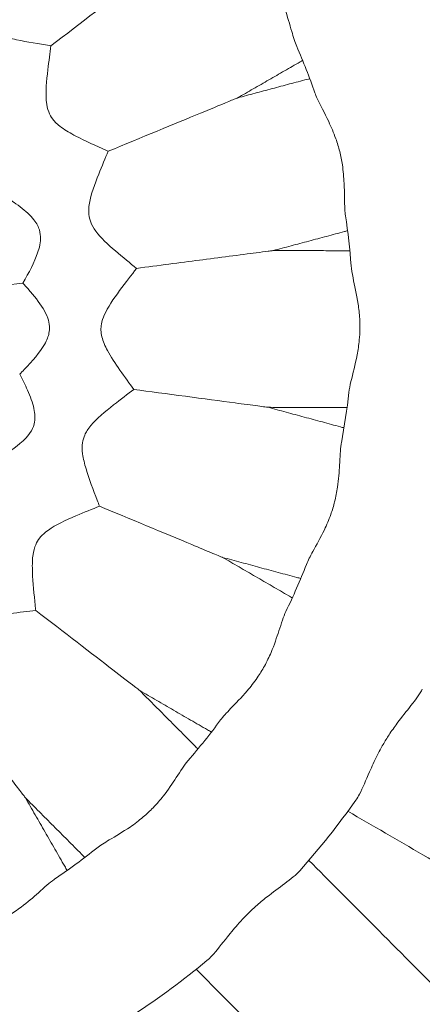
# Model space of a CAD drawing. Units: millimetres. Extents: x -8688 to 2315, y -6785 to 4216.
# Drawn here: x -1941 to -1910, y -1338 to -1262 of the extents above; entities that cross this region are included whole.
import ezdxf

# ---------------------------------------------------------------- set-up
doc = ezdxf.new("R2010")
doc.units = ezdxf.units.MM
doc.header["$MEASUREMENT"] = 0

msp = doc.modelspace()

# ---------------------------------------------------------------- linework, layer by layer
msp.add_circle((-3187.804, -1285.062), 5500)
at = {"color": 0, "linetype": 'Continuous', "lineweight": 0}
for centre, radius in [((-1967.403, -1284.959), 275.811), ((-1967.403, -1284.959), 263.811), ((-1967.403, -1284.959), 234.358), ((-1967.403, -1284.959), 222.358), ((-1967.403, -1284.959), 186.358), ((-1967.403, -1284.959), 174.358), ((-1967.403, -1290.922), 153.335), ((-1967.403, -1290.922), 141.335)]:
    msp.add_circle(centre, radius, dxfattribs=at)
for radius, start, end in [(51.89, 19.32406, 23.54369), (51.89, 4.34846, 8.60964), (51.89, 349.32764, 353.63173), (51.89, -25.73697, -21.39153), (51.89, -40.84096, -36.45857), (63.89, 318.45077, 324.64764), (51.89, -55.97723, -51.56482), (63.89, 303.34045, 309.5612)]:
    msp.add_arc((-1967.403, -1284.959), radius, start, end, dxfattribs=at)
for points, knots in [([(-1919.833, -1264.231), (-1919.969, -1263.92), (-1920.086, -1263.526), (-1920.365, -1262.55), (-1920.532, -1261.944), (-1920.893, -1260.934), (-1921.053, -1260.542), (-1921.39, -1259.839), (-1921.557, -1259.53), (-1921.95, -1258.885), (-1922.177, -1258.557), (-1922.796, -1257.741), (-1923.197, -1257.29), (-1923.945, -1256.459), (-1924.286, -1256.085), (-1924.514, -1255.75)], [31.973749, 31.973749, 31.973749, 31.973749, 33.723041, 33.723041, 35.848464, 35.848464, 37.178007, 37.178007, 38.267965, 38.267965, 39.53321, 39.53321, 41.604257, 41.604257, 43.79994, 43.79994, 43.79994, 43.79994]), ([(-1944.937, -1257.539), (-1944.868, -1258.076), (-1944.793, -1258.694), (-1944.579, -1260.189), (-1944.439, -1261.022), (-1944.079, -1262.017), (-1943.939, -1262.267), (-1943.67, -1262.634), (-1943.522, -1262.786), (-1943.164, -1263.062), (-1942.909, -1263.214), (-1942.158, -1263.506), (-1941.73, -1263.619), (-1940.474, -1263.897), (-1939.555, -1264.041), (-1938.729, -1264.178), (-1938.694, -1264.184), (-1938.66, -1264.189)], [4.152395, 4.152395, 4.152395, 4.152395, 6.416764, 6.416764, 9.373022, 9.373022, 10.993542, 10.993542, 12.496029, 12.496029, 14.132381, 14.132381, 15.787261, 15.787261, 18.826772, 18.826772, 18.962709, 18.962709, 18.962709, 18.962709]), ([(-1938.66, -1264.189), (-1936.395, -1262.457), (-1933.968, -1260.602), (-1931.557, -1258.759), (-1930.841, -1258.212), (-1930.295, -1257.794), (-1930.184, -1257.709), (-1930.062, -1257.616), (-1930.028, -1257.59), (-1930.014, -1257.579), (-1930.012, -1257.578), (-1930.012, -1257.578)], [6.335128, 6.335128, 6.335128, 6.335128, 7.367103, 7.367103, 7.785585, 7.785585, 7.898189, 7.898189, 7.968994, 7.968994, 7.987504, 7.987504, 7.987504, 7.987504]), ([(-1938.66, -1264.189), (-1938.732, -1264.731), (-1938.82, -1265.358), (-1938.998, -1266.865), (-1939.076, -1267.702), (-1938.983, -1268.751), (-1938.913, -1269.026), (-1938.749, -1269.448), (-1938.646, -1269.632), (-1938.374, -1269.988), (-1938.171, -1270.199), (-1937.532, -1270.668), (-1937.156, -1270.885), (-1936.028, -1271.473), (-1935.177, -1271.849), (-1934.386, -1272.207), (-1934.33, -1272.232), (-1934.276, -1272.256)], [4.116067, 4.116067, 4.116067, 4.116067, 6.40911, 6.40911, 9.338849, 9.338849, 10.935584, 10.935584, 12.409426, 12.409426, 14.009518, 14.009518, 15.626148, 15.626148, 18.629567, 18.629567, 18.860769, 18.860769, 18.860769, 18.860769]), ([(-1924.354, -1268.167), (-1923.956, -1267.938), (-1923.557, -1267.708), (-1922.759, -1267.25), (-1922.36, -1267.02), (-1921.563, -1266.562), (-1921.164, -1266.332), (-1920.366, -1265.874), (-1919.968, -1265.644), (-1919.506, -1265.379), (-1919.442, -1265.342), (-1919.379, -1265.306)], [3.148463361, 3.148463361, 3.148463361, 3.148463361, 3.149026822, 3.149026822, 3.149590283, 3.149590283, 3.150153745, 3.150153745, 3.150717206, 3.150717206, 3.150806774, 3.150806774, 3.150806774, 3.150806774]), ([(-1924.354, -1268.167), (-1923.912, -1268.049), (-1923.469, -1267.931), (-1922.584, -1267.696), (-1922.142, -1267.578), (-1921.257, -1267.343), (-1920.815, -1267.225), (-1919.93, -1266.99), (-1919.487, -1266.872), (-1918.974, -1266.735), (-1918.903, -1266.716), (-1918.832, -1266.698)], [3.148616251, 3.148616251, 3.148616251, 3.148616251, 3.149177058, 3.149177058, 3.149737865, 3.149737865, 3.150298673, 3.150298673, 3.15085948, 3.15085948, 3.150949227, 3.150949227, 3.150949227, 3.150949227]), ([(-1934.276, -1272.256), (-1931.754, -1271.217), (-1929.136, -1270.137), (-1926.292, -1268.965), (-1925.357, -1268.58), (-1924.683, -1268.302), (-1924.554, -1268.249), (-1924.412, -1268.191), (-1924.373, -1268.175), (-1924.356, -1268.168), (-1924.354, -1268.167), (-1924.354, -1268.167)], [14.694773, 14.694773, 14.694773, 14.694773, 17.290847, 17.290847, 18.527768, 18.527768, 18.835943, 18.835943, 19.029806, 19.029806, 19.080042, 19.080042, 19.080042, 19.080042]), ([(-1916.098, -1277.191), (-1916.12, -1277.042), (-1916.135, -1276.878), (-1916.178, -1276.139), (-1916.166, -1275.453), (-1916.223, -1274.255), (-1916.263, -1273.781), (-1916.387, -1272.96), (-1916.454, -1272.621), (-1916.622, -1271.946), (-1916.723, -1271.616), (-1917, -1270.834), (-1917.187, -1270.399), (-1917.698, -1269.321), (-1918.027, -1268.729), (-1918.328, -1268.07), (-1918.389, -1267.924), (-1918.436, -1267.788)], [31.524522, 31.524522, 31.524522, 31.524522, 32.331075, 32.331075, 34.886646, 34.886646, 36.441128, 36.441128, 37.533728, 37.533728, 38.626838, 38.626838, 40.185825, 40.185825, 42.743768, 42.743768, 43.528261, 43.528261, 43.528261, 43.528261]), ([(-1934.276, -1272.256), (-1934.49, -1272.774), (-1934.744, -1273.373), (-1935.309, -1274.795), (-1935.595, -1275.576), (-1935.771, -1276.594), (-1935.775, -1276.868), (-1935.732, -1277.296), (-1935.687, -1277.489), (-1935.534, -1277.89), (-1935.41, -1278.121), (-1934.845, -1278.884), (-1934.291, -1279.391), (-1933.153, -1280.369), (-1932.582, -1280.827), (-1932.102, -1281.22)], [98.742948, 98.742948, 98.742948, 98.742948, 101.149278, 101.149278, 104.14054, 104.14054, 105.736402, 105.736402, 107.180953, 107.180953, 108.830774, 108.830774, 112.109101, 112.109101, 115.370805, 115.370805, 115.370805, 115.370805]), ([(-1940.808, -1282.351), (-1940.34, -1281.547), (-1939.921, -1280.736), (-1939.549, -1279.65), (-1939.442, -1279.222), (-1939.468, -1278.557), (-1939.516, -1278.335), (-1939.703, -1277.871), (-1939.877, -1277.585), (-1940.501, -1276.916), (-1940.906, -1276.586), (-1941.671, -1276.034), (-1942.015, -1275.807), (-1942.36, -1275.59)], [59.706733, 59.706733, 59.706733, 59.706733, 63.378023, 63.378023, 65.395801, 65.395801, 66.509582, 66.509582, 67.792894, 67.792894, 69.130341, 69.130341, 70.123827, 70.123827, 70.123827, 70.123827]), ([(-1921.63, -1279.86), (-1921.176, -1279.739), (-1920.722, -1279.618), (-1919.813, -1279.376), (-1919.359, -1279.255), (-1918.45, -1279.013), (-1917.996, -1278.893), (-1917.087, -1278.651), (-1916.633, -1278.53), (-1916.098, -1278.387), (-1916.017, -1278.366), (-1915.936, -1278.344)], [3.148463361, 3.148463361, 3.148463361, 3.148463361, 3.149039168, 3.149039168, 3.149614974, 3.149614974, 3.150190781, 3.150190781, 3.150766588, 3.150766588, 3.150869015, 3.150869015, 3.150869015, 3.150869015]), ([(-1932.102, -1281.22), (-1930.414, -1281), (-1928.767, -1280.786), (-1925.833, -1280.405), (-1924.094, -1280.179), (-1922.618, -1279.988), (-1922.278, -1279.944), (-1921.902, -1279.895), (-1921.788, -1279.88), (-1921.666, -1279.864), (-1921.636, -1279.86), (-1921.631, -1279.86), (-1921.63, -1279.86), (-1921.63, -1279.86)], [22.783089, 22.783089, 22.783089, 22.783089, 25.270136, 25.270136, 27.719983, 27.719983, 28.374988, 28.374988, 28.694718, 28.694718, 28.90598, 28.90598, 28.926746, 28.926746, 28.926746, 28.926746]), ([(-1921.63, -1279.86), (-1921.162, -1279.86), (-1920.694, -1279.861), (-1919.758, -1279.863), (-1919.29, -1279.864), (-1918.354, -1279.865), (-1917.886, -1279.866), (-1916.95, -1279.868), (-1916.482, -1279.869), (-1915.931, -1279.869), (-1915.847, -1279.87), (-1915.763, -1279.87)], [3.148616251, 3.148616251, 3.148616251, 3.148616251, 3.149189465, 3.149189465, 3.149762679, 3.149762679, 3.150335893, 3.150335893, 3.150909107, 3.150909107, 3.151011688, 3.151011688, 3.151011688, 3.151011688]), ([(-1932.102, -1281.22), (-1932.479, -1281.711), (-1932.934, -1282.292), (-1933.866, -1283.561), (-1934.312, -1284.207), (-1934.667, -1285.02), (-1934.745, -1285.248), (-1934.816, -1285.64), (-1934.829, -1285.795), (-1934.821, -1286.129), (-1934.795, -1286.301), (-1934.67, -1286.814), (-1934.52, -1287.156), (-1934.074, -1287.981), (-1933.733, -1288.494), (-1932.995, -1289.552), (-1932.627, -1290.055), (-1932.318, -1290.486)], [3.899488, 3.899488, 3.899488, 3.899488, 6.460754, 6.460754, 9.079612, 9.079612, 10.037785, 10.037785, 10.661911, 10.661911, 11.362484, 11.362484, 12.769186, 12.769186, 14.709623, 14.709623, 16.771665, 16.771665, 16.771665, 16.771665]), ([(-1915.833, -1290.714), (-1915.806, -1290.467), (-1915.747, -1290.186), (-1915.534, -1289.286), (-1915.343, -1288.598), (-1915.131, -1287.476), (-1915.074, -1287.093), (-1915.011, -1286.43), (-1914.995, -1286.157), (-1914.985, -1285.612), (-1914.99, -1285.341), (-1915.028, -1284.69), (-1915.069, -1284.316), (-1915.233, -1283.216), (-1915.395, -1282.535), (-1915.586, -1281.604), (-1915.642, -1281.294), (-1915.662, -1281.024)], [30.011869, 30.011869, 30.011869, 30.011869, 31.199472, 31.199472, 33.457228, 33.457228, 34.563812, 34.563812, 35.324817, 35.324817, 36.077407, 36.077407, 37.14572, 37.14572, 39.321386, 39.321386, 40.599706, 40.599706, 40.599706, 40.599706]), ([(-1963.062, -1285.263), (-1961.842, -1285.097), (-1960.479, -1284.918), (-1954.108, -1284.08), (-1948.935, -1283.408), (-1943.129, -1282.653), (-1942.036, -1282.511), (-1940.808, -1282.351)], [0.813195, 0.813195, 0.813195, 0.813195, 4.296666, 4.296666, 16.224515, 16.224515, 18.352955, 18.352955, 18.352955, 18.352955]), ([(-1941.054, -1289.321), (-1940.936, -1289.204), (-1940.818, -1289.085), (-1940.076, -1288.318), (-1939.505, -1287.656), (-1938.954, -1286.696), (-1938.858, -1286.419), (-1938.772, -1286.018), (-1938.757, -1285.843), (-1938.779, -1285.447), (-1938.827, -1285.235), (-1938.992, -1284.768), (-1939.124, -1284.516), (-1939.551, -1283.816), (-1939.944, -1283.321), (-1940.385, -1282.818), (-1940.394, -1282.808), (-1940.403, -1282.797), (-1940.403, -1282.797), (-1940.537, -1282.645), (-1940.673, -1282.497), (-1940.808, -1282.351)], [52.179639, 52.179639, 52.179639, 52.179639, 52.826976, 52.826976, 56.277494, 56.277494, 58.244449, 58.244449, 59.746119, 59.746119, 61.597812, 61.597812, 63.966901, 63.966901, 68.726844, 68.726844, 68.828175, 68.828175, 68.828347, 68.828347, 70.301972, 70.301972, 70.301972, 70.301972]), ([(-1943.111, -1296.023), (-1942.331, -1295.578), (-1941.586, -1295.104), (-1940.728, -1294.384), (-1940.378, -1294.052), (-1940.029, -1293.431), (-1939.95, -1293.209), (-1939.871, -1292.705), (-1939.873, -1292.375), (-1940.065, -1291.502), (-1940.241, -1291.029), (-1940.632, -1290.141), (-1940.84, -1289.725), (-1941.054, -1289.321)], [56.069263, 56.069263, 56.069263, 56.069263, 59.45915, 59.45915, 61.299947, 61.299947, 62.275448, 62.275448, 63.361891, 63.361891, 64.483719, 64.483719, 65.447113, 65.447113, 65.447113, 65.447113]), ([(-1932.318, -1290.486), (-1932.771, -1290.834), (-1933.305, -1291.236), (-1934.523, -1292.198), (-1935.164, -1292.733), (-1935.831, -1293.532), (-1935.973, -1293.771), (-1936.152, -1294.174), (-1936.208, -1294.37), (-1936.272, -1294.803), (-1936.279, -1295.08), (-1936.183, -1295.797), (-1936.086, -1296.181), (-1935.739, -1297.335), (-1935.406, -1298.199), (-1935.054, -1299.127), (-1934.997, -1299.278), (-1934.943, -1299.422)], [4.058236, 4.058236, 4.058236, 4.058236, 6.563362, 6.563362, 9.616986, 9.616986, 11.278685, 11.278685, 12.811439, 12.811439, 14.528169, 14.528169, 16.327009, 16.327009, 19.924087, 19.924087, 20.665428, 20.665428, 20.665428, 20.665428]), ([(-1922.025, -1291.859), (-1922.025, -1291.859), (-1922.042, -1291.857), (-1922.119, -1291.846), (-1922.188, -1291.837), (-1922.416, -1291.807), (-1922.612, -1291.781), (-1923.287, -1291.69), (-1923.93, -1291.605), (-1926.744, -1291.229), (-1929.934, -1290.804), (-1932.318, -1290.486)], [44.55561, 44.55561, 44.55561, 44.55561, 45.004683, 45.004683, 45.614044, 45.614044, 46.713861, 46.713861, 49.470791, 49.470791, 59.2959, 59.2959, 59.2959, 59.2959]), ([(-1922.025, -1291.859), (-1921.545, -1291.86), (-1921.064, -1291.861), (-1920.103, -1291.862), (-1919.622, -1291.863), (-1918.661, -1291.865), (-1918.181, -1291.866), (-1917.22, -1291.867), (-1916.739, -1291.868), (-1916.164, -1291.869), (-1916.07, -1291.869), (-1915.975, -1291.869)], [3.148463361, 3.148463361, 3.148463361, 3.148463361, 3.149051962, 3.149051962, 3.149640563, 3.149640563, 3.150229164, 3.150229164, 3.150817765, 3.150817765, 3.15093347, 3.15093347, 3.15093347, 3.15093347]), ([(-1922.025, -1291.859), (-1921.563, -1291.984), (-1921.101, -1292.108), (-1920.178, -1292.357), (-1919.716, -1292.482), (-1918.792, -1292.731), (-1918.33, -1292.856), (-1917.406, -1293.105), (-1916.945, -1293.23), (-1916.391, -1293.379), (-1916.3, -1293.404), (-1916.209, -1293.428)], [3.148616251, 3.148616251, 3.148616251, 3.148616251, 3.149202207, 3.149202207, 3.149788163, 3.149788163, 3.150374119, 3.150374119, 3.150960075, 3.150960075, 3.151075877, 3.151075877, 3.151075877, 3.151075877]), ([(-1919.088, -1303.885), (-1918.973, -1303.593), (-1918.798, -1303.262), (-1918.324, -1302.403), (-1918.004, -1301.845), (-1917.534, -1300.861), (-1917.368, -1300.472), (-1917.108, -1299.743), (-1917.008, -1299.415), (-1916.83, -1298.708), (-1916.758, -1298.334), (-1916.617, -1297.372), (-1916.577, -1296.8), (-1916.516, -1295.662), (-1916.498, -1295.113), (-1916.424, -1294.641), (-1916.417, -1294.604), (-1916.411, -1294.568)], [31.794128, 31.794128, 31.794128, 31.794128, 33.400208, 33.400208, 35.569396, 35.569396, 36.89037, 36.89037, 37.943895, 37.943895, 39.134722, 39.134722, 41.049343, 41.049343, 43.305028, 43.305028, 43.500057, 43.500057, 43.500057, 43.500057]), ([(-1934.943, -1299.422), (-1935.474, -1299.642), (-1936.1, -1299.894), (-1937.538, -1300.511), (-1938.3, -1300.862), (-1939.158, -1301.464), (-1939.36, -1301.66), (-1939.641, -1302.009), (-1939.747, -1302.187), (-1939.918, -1302.59), (-1939.999, -1302.865), (-1940.09, -1303.628), (-1940.092, -1304.046), (-1940.046, -1305.282), (-1939.948, -1306.2), (-1939.853, -1307.143), (-1939.84, -1307.275), (-1939.828, -1307.401)], [4.01942, 4.01942, 4.01942, 4.01942, 6.554998, 6.554998, 9.625126, 9.625126, 11.312011, 11.312011, 12.881427, 12.881427, 14.577296, 14.577296, 16.299422, 16.299422, 19.59149, 19.59149, 20.153221, 20.153221, 20.153221, 20.153221]), ([(-1925.512, -1303.347), (-1925.512, -1303.347), (-1925.529, -1303.34), (-1925.601, -1303.31), (-1925.667, -1303.283), (-1925.881, -1303.194), (-1926.064, -1303.117), (-1926.698, -1302.854), (-1927.299, -1302.603), (-1929.88, -1301.529), (-1932.762, -1300.329), (-1934.943, -1299.422)], [20.024068, 20.024068, 20.024068, 20.024068, 20.151372, 20.151372, 20.322698, 20.322698, 20.632544, 20.632544, 21.407761, 21.407761, 24.103484, 24.103484, 24.103484, 24.103484]), ([(-1925.512, -1303.347), (-1925.039, -1303.475), (-1924.565, -1303.603), (-1923.618, -1303.858), (-1923.144, -1303.986), (-1922.196, -1304.242), (-1921.723, -1304.37), (-1920.775, -1304.625), (-1920.302, -1304.753), (-1919.727, -1304.908), (-1919.625, -1304.936), (-1919.524, -1304.963)], [3.148463361, 3.148463361, 3.148463361, 3.148463361, 3.149064337, 3.149064337, 3.149665313, 3.149665313, 3.150266289, 3.150266289, 3.150867265, 3.150867265, 3.150995768, 3.150995768, 3.150995768, 3.150995768]), ([(-1925.512, -1303.347), (-1925.09, -1303.592), (-1924.667, -1303.837), (-1923.822, -1304.327), (-1923.4, -1304.572), (-1922.555, -1305.062), (-1922.132, -1305.306), (-1921.287, -1305.796), (-1920.865, -1306.041), (-1920.352, -1306.339), (-1920.261, -1306.391), (-1920.17, -1306.444)], [3.148616251, 3.148616251, 3.148616251, 3.148616251, 3.149214412, 3.149214412, 3.149812574, 3.149812574, 3.150410735, 3.150410735, 3.151008896, 3.151008896, 3.151137401, 3.151137401, 3.151137401, 3.151137401]), ([(-1939.828, -1307.401), (-1940.403, -1307.475), (-1941.081, -1307.557), (-1942.641, -1307.779), (-1943.472, -1307.92), (-1944.46, -1308.278), (-1944.706, -1308.415), (-1945.068, -1308.677), (-1945.217, -1308.821), (-1945.488, -1309.165), (-1945.637, -1309.407), (-1945.922, -1310.111), (-1946.032, -1310.509), (-1946.308, -1311.703), (-1946.453, -1312.609), (-1946.61, -1313.561), (-1946.634, -1313.709), (-1946.657, -1313.848)], [3.985929, 3.985929, 3.985929, 3.985929, 6.555406, 6.555406, 9.63971, 9.63971, 11.335461, 11.335461, 12.911766, 12.911766, 14.626276, 14.626276, 16.377641, 16.377641, 19.73828, 19.73828, 20.387224, 20.387224, 20.387224, 20.387224]), ([(-1939.828, -1307.401), (-1937.678, -1309.056), (-1935.476, -1310.752), (-1933.29, -1312.436), (-1932.649, -1312.929), (-1932.136, -1313.324), (-1932.025, -1313.409), (-1931.903, -1313.503), (-1931.87, -1313.529), (-1931.856, -1313.54), (-1931.854, -1313.541), (-1931.854, -1313.542)], [20.546429, 20.546429, 20.546429, 20.546429, 22.06757, 22.06757, 22.687494, 22.687494, 22.867354, 22.867354, 22.980493, 22.980493, 23.00993, 23.00993, 23.00993, 23.00993]), ([(-1925.669, -1315.794), (-1925.474, -1315.53), (-1925.203, -1315.243), (-1924.508, -1314.523), (-1924.061, -1314.072), (-1923.359, -1313.249), (-1923.097, -1312.915), (-1922.655, -1312.272), (-1922.472, -1311.976), (-1922.111, -1311.322), (-1921.942, -1310.968), (-1921.549, -1310.043), (-1921.36, -1309.481), (-1921.007, -1308.393), (-1920.848, -1307.882), (-1920.663, -1307.496), (-1920.662, -1307.494), (-1920.661, -1307.491)], [31.919627, 31.919627, 31.919627, 31.919627, 33.607054, 33.607054, 35.754735, 35.754735, 37.084797, 37.084797, 38.162918, 38.162918, 39.400978, 39.400978, 41.413119, 41.413119, 43.696516, 43.696516, 43.711407, 43.711407, 43.711407, 43.711407]), ([(-1931.854, -1313.542), (-1931.422, -1313.792), (-1930.989, -1314.043), (-1930.125, -1314.544), (-1929.692, -1314.795), (-1928.828, -1315.296), (-1928.395, -1315.546), (-1927.531, -1316.048), (-1927.098, -1316.298), (-1926.567, -1316.606), (-1926.468, -1316.663), (-1926.37, -1316.721)], [3.148463361, 3.148463361, 3.148463361, 3.148463361, 3.149075446, 3.149075446, 3.149687531, 3.149687531, 3.150299616, 3.150299616, 3.1509117, 3.1509117, 3.151051644, 3.151051644, 3.151051644, 3.151051644]), ([(-1931.854, -1313.542), (-1931.503, -1313.894), (-1931.152, -1314.246), (-1930.45, -1314.95), (-1930.099, -1315.302), (-1929.397, -1316.007), (-1929.046, -1316.359), (-1928.345, -1317.063), (-1927.994, -1317.415), (-1927.562, -1317.848), (-1927.481, -1317.929), (-1927.401, -1318.01)], [3.148616251, 3.148616251, 3.148616251, 3.148616251, 3.149225239, 3.149225239, 3.149834227, 3.149834227, 3.150443215, 3.150443215, 3.151052203, 3.151052203, 3.151192014, 3.151192014, 3.151192014, 3.151192014]), ([(-1910.208, -1313.431), (-1910.393, -1313.802), (-1910.705, -1314.218), (-1911.404, -1315.103), (-1911.773, -1315.557), (-1912.35, -1316.334), (-1912.56, -1316.63), (-1912.919, -1317.179), (-1913.071, -1317.426), (-1913.375, -1317.951), (-1913.524, -1318.228), (-1913.88, -1318.932), (-1914.071, -1319.355), (-1914.532, -1320.411), (-1914.773, -1321.005), (-1915.11, -1321.643), (-1915.201, -1321.795), (-1915.294, -1321.926)], [0, 0, 0, 0, 2.193017, 2.193017, 4.130319, 4.130319, 5.254677, 5.254677, 6.144996, 6.144996, 7.121498, 7.121498, 8.635495, 8.635495, 11.093052, 11.093052, 11.997028, 11.997028, 11.997028, 11.997028]), ([(-1946.657, -1313.848), (-1945.005, -1316.008), (-1942.865, -1318.808), (-1941.353, -1320.785), (-1941.081, -1321.142), (-1940.806, -1321.501), (-1940.73, -1321.601), (-1940.647, -1321.709), (-1940.626, -1321.737), (-1940.619, -1321.746), (-1940.618, -1321.747), (-1940.618, -1321.747)], [15.561822, 15.561822, 15.561822, 15.561822, 17.646297, 17.646297, 18.096329, 18.096329, 18.285514, 18.285514, 18.407649, 18.407649, 18.429083, 18.429083, 18.429083, 18.429083]), ([(-1935.147, -1325.605), (-1934.892, -1325.402), (-1934.56, -1325.197), (-1933.704, -1324.686), (-1933.152, -1324.366), (-1932.257, -1323.753), (-1931.917, -1323.498), (-1931.323, -1322.993), (-1931.069, -1322.755), (-1930.551, -1322.22), (-1930.296, -1321.923), (-1929.678, -1321.137), (-1929.35, -1320.646), (-1928.726, -1319.689), (-1928.439, -1319.235), (-1928.157, -1318.904), (-1928.152, -1318.898), (-1928.147, -1318.893)], [31.913124, 31.913124, 31.913124, 31.913124, 33.585168, 33.585168, 35.739357, 35.739357, 37.070636, 37.070636, 38.146547, 38.146547, 39.378529, 39.378529, 41.376966, 41.376966, 43.656566, 43.656566, 43.697799, 43.697799, 43.697799, 43.697799]), ([(-1940.618, -1321.747), (-1940.26, -1322.106), (-1939.902, -1322.465), (-1939.186, -1323.184), (-1938.828, -1323.543), (-1938.112, -1324.261), (-1937.754, -1324.621), (-1937.038, -1325.339), (-1936.68, -1325.698), (-1936.237, -1326.144), (-1936.151, -1326.23), (-1936.065, -1326.316)], [3.148463361, 3.148463361, 3.148463361, 3.148463361, 3.149084522, 3.149084522, 3.149705682, 3.149705682, 3.150326842, 3.150326842, 3.150948002, 3.150948002, 3.151097238, 3.151097238, 3.151097238, 3.151097238]), ([(-1940.618, -1321.747), (-1940.367, -1322.184), (-1940.116, -1322.621), (-1939.613, -1323.496), (-1939.361, -1323.933), (-1938.859, -1324.807), (-1938.607, -1325.244), (-1938.104, -1326.119), (-1937.853, -1326.556), (-1937.541, -1327.098), (-1937.48, -1327.204), (-1937.42, -1327.309)], [3.148616251, 3.148616251, 3.148616251, 3.148616251, 3.149233936, 3.149233936, 3.149851621, 3.149851621, 3.150469306, 3.150469306, 3.151086991, 3.151086991, 3.151235923, 3.151235923, 3.151235923, 3.151235923]), ([(-1915.912, -1322.782), (-1913.997, -1323.892), (-1912.081, -1325.003), (-1907.942, -1327.402), (-1905.719, -1328.691), (-1901.272, -1331.268), (-1899.048, -1332.557), (-1894.601, -1335.135), (-1892.378, -1336.423), (-1888.519, -1338.66), (-1886.884, -1339.608), (-1885.248, -1340.556)], [3.15598682, 3.15598682, 3.15598682, 3.15598682, 3.15869873, 3.15869873, 3.16184722, 3.16184722, 3.16499571, 3.16499571, 3.1681442, 3.1681442, 3.1704605, 3.1704605, 3.1704605, 3.1704605]), ([(-1918.898, -1326.542), (-1917.337, -1328.108), (-1915.777, -1329.674), (-1912.406, -1333.056), (-1910.596, -1334.873), (-1906.975, -1338.506), (-1905.164, -1340.323), (-1901.544, -1343.956), (-1899.733, -1345.772), (-1896.59, -1348.927), (-1895.257, -1350.264), (-1893.924, -1351.602)], [3.15611021, 3.15611021, 3.15611021, 3.15611021, 3.15881809, 3.15881809, 3.16196008, 3.16196008, 3.16510208, 3.16510208, 3.16824408, 3.16824408, 3.17055797, 3.17055797, 3.17055797, 3.17055797]), ([(-1946.881, -1332.618), (-1946.586, -1332.491), (-1946.219, -1332.381), (-1945.265, -1332.112), (-1944.646, -1331.947), (-1943.618, -1331.589), (-1943.222, -1331.432), (-1942.517, -1331.101), (-1942.21, -1330.938), (-1941.574, -1330.56), (-1941.252, -1330.342), (-1940.456, -1329.752), (-1940.016, -1329.368), (-1939.164, -1328.608), (-1938.767, -1328.242), (-1938.398, -1327.986), (-1938.384, -1327.976), (-1938.369, -1327.966)], [31.888307, 31.888307, 31.888307, 31.888307, 33.532335, 33.532335, 35.696747, 35.696747, 37.028348, 37.028348, 38.098598, 38.098598, 39.317526, 39.317526, 41.287649, 41.287649, 43.559045, 43.559045, 43.65345, 43.65345, 43.65345, 43.65345]), ([(-1919.589, -1327.334), (-1919.862, -1327.643), (-1920.272, -1327.964), (-1921.177, -1328.637), (-1921.652, -1328.978), (-1922.413, -1329.579), (-1922.692, -1329.811), (-1923.182, -1330.247), (-1923.393, -1330.446), (-1923.822, -1330.873), (-1924.038, -1331.1), (-1924.563, -1331.686), (-1924.857, -1332.043), (-1925.576, -1332.943), (-1925.964, -1333.455), (-1926.458, -1333.986), (-1926.586, -1334.111), (-1926.711, -1334.214)], [0, 0, 0, 0, 2.191226, 2.191226, 4.132544, 4.132544, 5.256776, 5.256776, 6.145834, 6.145834, 7.119819, 7.119819, 8.62832, 8.62832, 11.086114, 11.086114, 12.000684, 12.000684, 12.000684, 12.000684]), ([(-1927.53, -1334.88), (-1925.968, -1336.448), (-1924.405, -1338.016), (-1921.027, -1341.405), (-1919.213, -1343.226), (-1915.585, -1346.866), (-1913.771, -1348.687), (-1910.143, -1352.327), (-1908.329, -1354.147), (-1905.18, -1357.307), (-1903.844, -1358.647), (-1902.509, -1359.987)], [3.15603341, 3.15603341, 3.15603341, 3.15603341, 3.15874563, 3.15874563, 3.16189405, 3.16189405, 3.16504246, 3.16504246, 3.16819088, 3.16819088, 3.17050862, 3.17050862, 3.17050862, 3.17050862])]:
    msp.add_open_spline(points, degree=3, knots=knots, dxfattribs=at)

doc.saveas('drawing.dxf')
